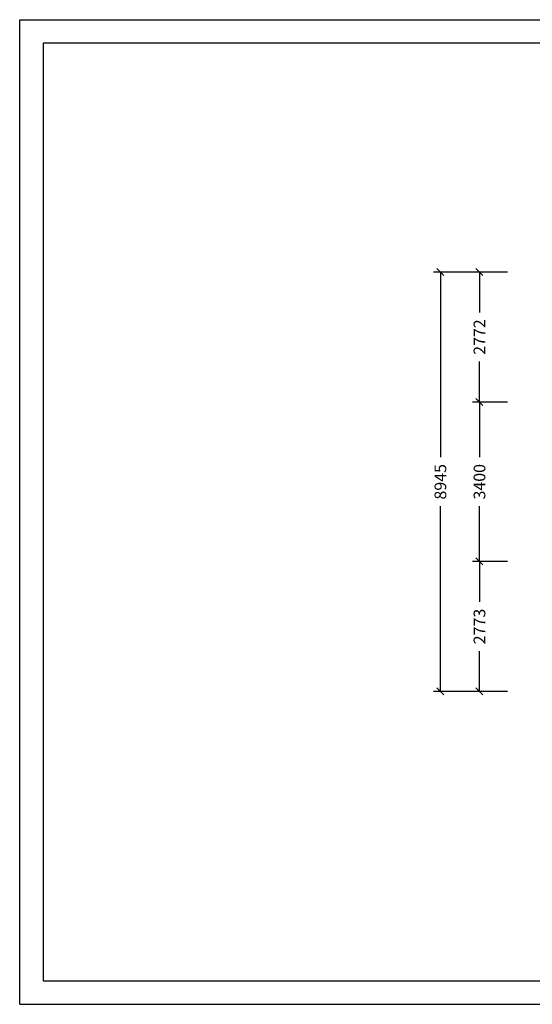
# Model space of a CAD drawing. Extents: x 0 to 29700, y 0 to 21000.
# Drawn here: x 0 to 10941, y 0 to 21000 of the extents above; entities that cross this region are included whole.
import ezdxf
from ezdxf.enums import TextEntityAlignment as Align

# ---------------------------------------------------------------- set-up
doc = ezdxf.new("R2010")
doc.units = 0
doc.layers.add('BEMAßUNG', color=7, linetype='Continuous')
doc.styles.add('ARIAL', font='arial.ttf')

# ---------------------------------------------------------------- blocks, each defined once
blk = doc.blocks.new('SLASH')
at = {"color": 0, "linetype": 'Continuous'}
blk.add_line((-12.7, -12.7), (12.7, 12.7), dxfattribs=at)

msp = doc.modelspace()

# ---------------------------------------------------------------- linework, layer by layer
at = {"color": 7, "linetype": 'Continuous'}
for p, q in [((0, 21000), (29700, 21000)), ((0, 0), (0, 21000)), ((0, 0), (29700, 0))]:
    msp.add_line(p, q, dxfattribs=at)
msp.add_lwpolyline([(29100, 20500), (500, 20500), (500, 500), (29100, 500)], close=True, dxfattribs=at)
at = {"layer": 'BEMAßUNG', "color": 7, "linetype": 'Continuous'}
for p, q in [((10413, 15617), (8829, 15617)), ((8979, 15617), (8979, 11668)), ((10413, 15617), (9663, 15617)), ((9813, 15617), (9813, 14754)), ((9813, 12845), (9813, 13708)), ((10413, 12845), (9663, 12845)), ((9943, 12845), (9663, 12845)), ((9813, 12845), (9813, 11668)), ((8979, 6672), (8979, 10621)), ((9813, 9445), (9813, 10622)), ((9955, 9445), (9663, 9445)), ((10413, 9445), (9663, 9445)), ((9813, 9445), (9813, 8582)), ((9813, 6672), (9813, 7535)), ((10412, 6672), (8829, 6672)), ((10413, 6672), (9663, 6672))]:
    msp.add_line(p, q, dxfattribs=at)

# ---------------------------------------------------------------- block references
at = {"layer": 'BEMAßUNG', "color": 7, "linetype": 'Continuous', "xscale": 5.905511811023622, "yscale": 5.905511811023622}
for p, rotation in [((8979, 15617), 270.0000000000001), ((9813, 15617), 270.0000000000001), ((9813, 12845), 270.0000000000001), ((9813, 12845), 90.00000000000006), ((9813, 9445), 270.0000000000001), ((9813, 9445), 90.00000000000006), ((8979, 6672), 90.00000000000006), ((9813, 6672), 90.00000000000006)]:
    msp.add_blockref('SLASH', p, dxfattribs=dict(at, rotation=rotation))

# ---------------------------------------------------------------- texts
at = {"layer": 'BEMAßUNG', "color": 7, "linetype": 'Continuous', "style": 'ARIAL'}
for s, p in [('2772', (9813, 14231)), ('8945', (8979, 11144)), ('3400', (9813, 11145)), ('2773', (9813, 8058))]:
    msp.add_text(s, height=250, rotation=90, dxfattribs=at).set_placement(p, align=Align.MIDDLE_CENTER)

doc.saveas('drawing.dxf')
